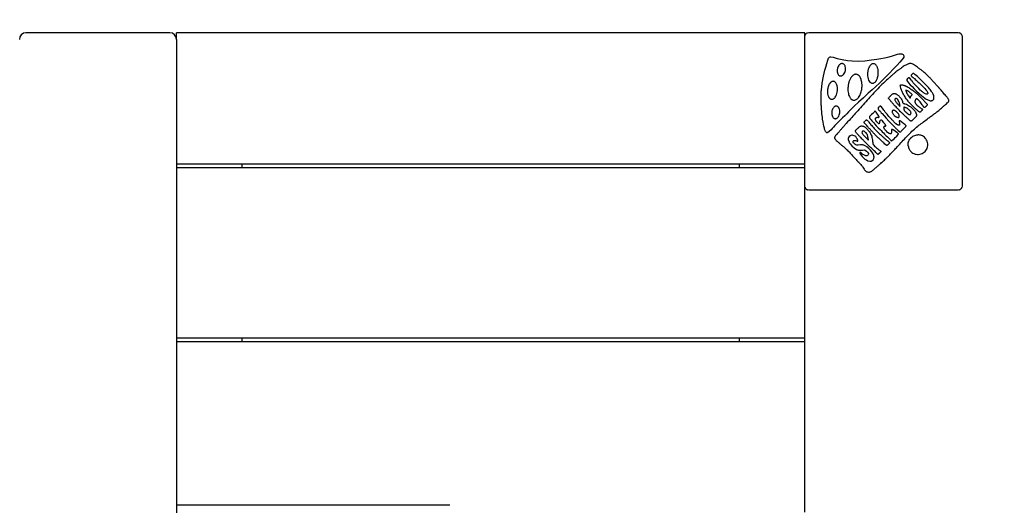
# Model space of a CAD drawing. Units: millimetres. Extents: x 0 to 2970, y 0 to 2100.
# Drawn here: x 753 to 828, y 967 to 1004 of the extents above; entities that cross this region are included whole.
import ezdxf

# ---------------------------------------------------------------- set-up
doc = ezdxf.new("R2010")
doc.units = ezdxf.units.MM
doc.header["$LTSCALE"] = 100
doc.linetypes.add('HIDDEN', pattern=[0.1905, 0.127, -0.0635])
doc.layers.add('SCHWARZ', color=7, linetype='Continuous')
doc.styles.add('SLDTEXTSTYLE3', font='GOTHIC.TTF', dxfattribs={"width": 0.913})
doc.dimstyles.new('SLDDIMSTYLE0', dxfattribs={"dimtxt": 28, "dimasz": 20, "dimexe": 0, "dimexo": 0.0625, "dimgap": 7, "dimtad": 1, "dimdec": 0, "dimrnd": 1e-09, "dimzin": 12, "dimdsep": 46, "dimtxsty": 'SLDTEXTSTYLE3', "dimsah": 1, "dimcen": 0.09, "dimse1": 1, "dimse2": 1, "dimadec": 0, "dimazin": 3, "dimtfac": 1, "dimtdec": 0, "dimtofl": 0, "dimtmove": 0, "dimatfit": 3, "dimfxl": 0, "dimfrac": 2, "dimtolj": 1, "dimtzin": 12, "dimarcsym": 0})

# ---------------------------------------------------------------- blocks, each defined once
blk = doc.blocks.new('_D_2')
at = {"layer": 'SCHWARZ'}
blk.add_line((974.787, 1253.068), (394.787, 1253.068), dxfattribs=at)
for points in [[(394.787, 1253.068), (414.787, 1249.068), (414.787, 1257.068)], [(974.787, 1253.068), (954.787, 1257.068), (954.787, 1249.068)]]:
    blk.add_solid(points, dxfattribs=at)
at = {"layer": 'SCHWARZ', "insert": (647.534, 1288.834), "char_height": 28, "attachment_point": 1, "style": 'SLDTEXTSTYLE3'}
blk.add_mtext('580', dxfattribs=at)
blk = doc.blocks.new('_D_3')
at = {"layer": 'SCHWARZ'}
blk.add_line((824.797, 1205.468), (543.194, 1205.468), dxfattribs=at)
for points in [[(543.194, 1205.468), (563.194, 1201.468), (563.194, 1209.468)], [(824.797, 1205.468), (804.797, 1209.468), (804.797, 1201.468)]]:
    blk.add_solid(points, dxfattribs=at)
at = {"layer": 'SCHWARZ', "insert": (647.534, 1241.234), "char_height": 28, "attachment_point": 1, "style": 'SLDTEXTSTYLE3'}
blk.add_mtext('282', dxfattribs=at)

msp = doc.modelspace()

# ---------------------------------------------------------------- linework, layer by layer
at = {"color": 7, "linetype": 'Continuous', "lineweight": 25}
for p, q in [((764.287, 1003.068), (753.287, 1003.068)), ((764.787, 1002.568), (764.787, 1003.068)), ((812.787, 1003.068), (764.787, 1003.068)), ((764.787, 1002.568), (764.787, 941.444)), ((812.777, 1002.778), (812.794, 1002.879)), ((812.777, 991.358), (812.777, 1002.778)), ((812.787, 1002.836), (812.787, 1003.068)), ((812.976, 1003.061), (813.077, 1003.078)), ((813.077, 1003.078), (824.497, 1003.078)), ((824.497, 1003.078), (824.598, 1003.061)), ((824.779, 1002.879), (824.797, 1002.778)), ((824.797, 1002.778), (824.797, 991.358)), ((820.853, 995.014), (820.842, 995.001)), ((764.787, 993.068), (812.777, 993.068)), ((812.777, 992.768), (764.787, 992.768)), ((769.787, 993.068), (769.787, 992.768)), ((807.787, 992.768), (807.787, 993.068)), ((812.794, 991.258), (812.777, 991.358)), ((812.787, 979.768), (812.787, 991.301)), ((824.797, 991.358), (824.779, 991.258)), ((813.077, 991.058), (812.976, 991.076)), ((824.497, 991.058), (813.077, 991.058)), ((824.598, 991.076), (824.497, 991.058)), ((764.787, 979.768), (812.787, 979.768)), ((812.787, 979.468), (764.787, 979.468)), ((769.787, 979.768), (769.787, 979.468)), ((807.787, 979.468), (807.787, 979.768)), ((812.787, 979.468), (812.787, 979.768)), ((812.787, 966.468), (812.787, 979.468)), ((785.67, 966.984), (764.787, 966.984))]:
    msp.add_line(p, q, dxfattribs=at)
at = {"color": 7, "linetype": 'Continuous', "lineweight": 25, "flags": 128}
for points in [[(814.933, 1001.195), (815.25, 1001.109), (815.637, 1001.021), (816.036, 1000.956), (816.403, 1000.918), (816.878, 1000.902), (817.374, 1000.928), (817.861, 1000.992), (818.272, 1001.06), (818.598, 1001.109), (818.869, 1001.151), (818.991, 1001.175), (819.106, 1001.202), (819.212, 1001.231), (819.31, 1001.262), (819.398, 1001.291), (819.476, 1001.319), (819.699, 1001.396), (819.864, 1001.443), (819.972, 1001.464), (819.997, 1001.467), (820.017, 1001.469), (820.031, 1001.47), (820.182, 1001.459), (820.242, 1001.437), (820.29, 1001.406), (820.324, 1001.366), (820.344, 1001.321), (820.349, 1001.27), (820.345, 1001.243), (820.338, 1001.214), (820.292, 1001.119), (820.196, 1000.993), (820.042, 1000.821), (819.824, 1000.591), (819.535, 1000.286), (819.255, 999.992), (818.999, 999.728), (818.767, 999.498), (818.492, 999.234), (818.21, 998.973), (817.921, 998.711), (817.63, 998.448), (817.25, 998.103), (816.881, 997.762), (816.558, 997.454), (816.252, 997.152), (816.124, 997.025), (815.983, 996.886), (815.828, 996.734), (815.661, 996.569), (815.486, 996.396), (815.31, 996.219), (815.201, 996.107), (815.083, 995.985), (814.973, 995.869), (814.871, 995.762), (814.779, 995.667), (814.642, 995.534), (814.533, 995.456), (814.487, 995.441), (814.466, 995.44), (814.447, 995.444), (814.428, 995.453), (814.41, 995.466), (814.377, 995.507), (814.361, 995.535), (814.345, 995.57), (814.328, 995.611), (814.311, 995.66), (814.294, 995.718), (814.276, 995.783), (814.258, 995.856), (814.239, 995.937), (814.178, 996.251), (814.142, 996.471), (814.124, 996.594), (814.119, 996.624), (814.118, 996.631), (814.118, 996.633), (814.118, 996.633), (814.118, 996.634), (814.118, 996.634), (814.118, 996.634), (814.118, 996.634), (814.118, 996.634), (814.118, 996.634), (814.089, 996.879), (814.068, 997.096), (814.063, 997.163), (814.058, 997.232), (814.053, 997.303), (814.047, 997.378), (814.042, 997.459), (814.041, 997.469), (814.037, 997.538), (814.032, 997.622), (814.027, 997.741), (814.021, 997.926), (814.021, 998.174), (814.023, 998.251), (814.026, 998.332), (814.029, 998.417), (814.034, 998.507), (814.04, 998.601), (814.048, 998.699), (814.108, 999.228), (814.198, 999.746), (814.305, 1000.206), (814.372, 1000.454), (814.45, 1000.726), (814.534, 1000.979), (814.6, 1001.12), (814.635, 1001.169), (814.675, 1001.202), (814.721, 1001.22), (814.777, 1001.223), (814.933, 1001.195)], [(821.32, 998.6), (821.519, 998.423), (821.68, 998.282), (821.812, 998.173), (821.943, 998.071), (822.054, 997.998), (822.25, 997.911), (822.307, 997.892), (822.36, 997.879), (822.409, 997.874), (822.454, 997.878), (822.489, 997.888), (822.532, 997.907), (822.553, 997.918), (822.558, 997.921), (822.559, 997.922), (822.56, 997.922), (822.56, 997.922), (822.56, 997.922), (822.56, 997.922), (822.56, 997.922), (822.56, 997.922), (822.56, 997.922), (822.56, 997.922), (822.56, 997.922), (822.591, 997.947), (822.61, 997.971), (822.628, 998.005), (822.642, 998.06), (822.644, 998.089), (822.644, 998.118), (822.63, 998.243), (822.582, 998.378), (822.557, 998.425), (822.528, 998.477), (822.492, 998.533), (822.448, 998.595), (822.398, 998.661), (822.346, 998.729), (822.296, 998.794), (822.225, 998.882), (822.19, 998.921), (822.148, 998.964), (822.099, 999.013), (822.043, 999.071), (821.98, 999.139), (821.871, 999.25), (821.744, 999.376), (821.572, 999.541), (821.374, 999.722), (821.195, 999.881), (821.154, 999.92), (821.117, 999.948), (821.097, 999.958), (821.074, 999.962), (821.05, 999.961), (821.027, 999.953), (820.997, 999.933), (820.984, 999.921), (820.983, 999.919), (820.982, 999.918), (820.982, 999.918), (820.982, 999.918), (820.982, 999.918), (820.982, 999.918), (820.982, 999.918), (820.946, 999.881), (820.913, 999.843), (820.905, 999.826), (820.901, 999.808), (820.903, 999.79), (820.909, 999.774), (820.919, 999.759), (820.933, 999.745), (820.985, 999.705), (821.047, 999.657), (821.101, 999.613), (821.149, 999.569), (821.209, 999.512), (821.278, 999.449), (821.359, 999.377), (821.443, 999.304), (821.519, 999.236), (821.586, 999.174), (821.651, 999.113), (821.72, 999.047), (821.793, 998.975), (821.948, 998.82), (822.033, 998.723), (822.088, 998.647), (822.143, 998.542), (822.166, 998.458), (822.164, 998.421), (822.158, 998.408), (822.147, 998.397), (822.131, 998.388), (822.111, 998.382), (822.059, 998.385), (821.927, 998.442), (821.863, 998.481), (821.807, 998.518), (821.759, 998.553), (821.712, 998.591), (821.672, 998.626), (821.596, 998.698), (821.478, 998.818), (821.332, 998.972), (821.228, 999.076), (821.142, 999.167), (821.064, 999.255), (820.995, 999.336), (820.938, 999.405), (820.892, 999.464), (820.798, 999.597), (820.769, 999.625), (820.758, 999.632), (820.75, 999.636), (820.747, 999.637), (820.739, 999.639), (820.729, 999.639), (820.714, 999.636), (820.697, 999.627), (820.677, 999.612), (820.634, 999.571), (820.567, 999.491), (820.561, 999.477), (820.56, 999.463), (820.562, 999.449), (820.567, 999.433), (820.61, 999.36), (820.701, 999.253), (820.836, 999.103), (820.97, 998.958), (821.128, 998.791), (821.32, 998.6)], [(818.682, 996.894), (818.682, 996.894), (818.682, 996.894), (818.682, 996.894), (818.682, 996.894), (818.682, 996.894), (818.982, 996.556), (819.208, 996.311), (819.492, 996.018), (819.569, 995.941), (819.613, 995.901), (819.654, 995.856), (819.699, 995.811), (819.742, 995.77), (819.793, 995.724), (819.863, 995.657), (819.919, 995.603), (820, 995.531), (820.018, 995.512), (820.027, 995.507), (820.037, 995.504), (820.075, 995.502), (820.092, 995.505), (820.108, 995.513), (820.138, 995.545), (820.138, 995.545), (820.138, 995.545), (820.138, 995.545), (820.138, 995.545), (820.338, 995.752), (820.39, 995.803), (820.449, 995.856), (820.495, 995.91), (820.507, 995.933), (820.51, 995.944), (820.51, 995.957), (820.502, 995.982), (820.484, 996.008), (820.477, 996.014), (820.476, 996.015), (820.476, 996.015), (820.476, 996.015), (820.476, 996.015), (820.476, 996.015), (820.468, 996.022), (820.418, 996.059), (820.337, 996.124), (820.221, 996.214), (820.154, 996.267), (820.08, 996.327), (820.061, 996.338), (820.059, 996.339), (820.058, 996.339), (820.058, 996.339), (820.034, 996.35), (820.008, 996.358), (820.002, 996.357), (819.996, 996.355), (819.985, 996.347), (819.977, 996.335), (819.975, 996.32), (819.99, 996.267), (820.003, 996.222), (820.014, 996.175), (820.019, 996.134), (820.021, 996.108), (820.014, 996.059), (820.008, 996.034), (820.003, 996.02), (819.999, 996.014), (819.993, 996.009), (819.987, 996.005), (819.98, 996.003), (819.918, 996.01), (819.867, 996.028), (819.739, 996.128), (819.589, 996.271), (819.547, 996.317), (819.504, 996.358), (819.469, 996.394), (819.434, 996.431), (819.396, 996.468), (819.295, 996.582), (819.204, 996.682), (819.126, 996.774), (819.07, 996.843), (818.998, 996.928), (818.926, 997.017), (818.862, 997.106), (818.816, 997.17), (818.768, 997.236), (818.713, 997.319), (818.615, 997.451), (818.59, 997.467), (818.565, 997.476), (818.552, 997.476), (818.539, 997.473), (818.516, 997.456), (818.471, 997.412), (818.415, 997.358), (818.393, 997.327), (818.384, 997.301), (818.38, 997.287), (818.38, 997.273), (818.389, 997.248), (818.404, 997.22), (818.445, 997.168), (818.498, 997.108), (818.549, 997.049), (818.621, 996.964), (818.682, 996.894)], [(818.135, 996.08), (818.239, 995.97), (818.386, 995.818), (818.522, 995.68), (818.605, 995.597), (818.692, 995.509), (818.782, 995.417), (818.878, 995.32), (818.995, 995.211), (819.092, 995.119), (819.194, 995.016), (819.25, 994.96), (819.266, 994.946), (819.27, 994.942), (819.271, 994.941), (819.271, 994.941), (819.271, 994.941), (819.271, 994.941), (819.271, 994.941), (819.271, 994.941), (819.301, 994.909), (819.323, 994.888), (819.358, 994.853), (819.368, 994.841), (819.381, 994.833), (819.401, 994.827), (819.416, 994.826), (819.426, 994.827), (819.426, 994.827), (819.426, 994.827), (819.436, 994.829), (819.445, 994.832), (819.475, 994.861), (819.513, 994.898), (819.594, 994.974), (819.692, 995.076), (819.8, 995.183), (819.911, 995.3), (819.922, 995.319), (819.927, 995.339), (819.924, 995.362), (819.911, 995.387), (819.865, 995.426), (819.815, 995.461), (819.715, 995.528), (819.528, 995.651), (819.5, 995.669), (819.475, 995.684), (819.444, 995.692), (819.428, 995.692), (819.42, 995.689), (819.412, 995.684), (819.405, 995.677), (819.4, 995.669), (819.398, 995.65), (819.401, 995.585), (819.404, 995.508), (819.399, 995.45), (819.385, 995.393), (819.369, 995.373), (819.349, 995.358), (819.336, 995.355), (819.291, 995.357), (819.225, 995.378), (819.106, 995.457), (819.006, 995.546), (818.945, 995.613), (818.905, 995.663), (818.865, 995.714), (818.83, 995.796), (818.819, 995.87), (818.819, 995.881), (818.822, 995.892), (818.828, 995.902), (818.846, 995.92), (818.865, 995.927), (818.911, 995.931), (818.931, 995.932), (818.939, 995.935), (818.948, 995.94), (818.963, 995.955), (818.967, 995.964), (818.968, 995.974), (818.966, 995.984), (818.919, 996.056), (818.883, 996.109), (818.82, 996.195), (818.759, 996.277), (818.707, 996.347), (818.685, 996.38), (818.672, 996.393), (818.667, 996.397), (818.66, 996.401), (818.649, 996.405), (818.617, 996.411), (818.599, 996.409), (818.579, 996.403), (818.531, 996.367), (818.514, 996.345), (818.489, 996.274), (818.472, 996.189), (818.465, 996.147), (818.466, 996.13), (818.466, 996.119), (818.464, 996.116), (818.463, 996.114), (818.462, 996.113), (818.46, 996.112), (818.458, 996.112), (818.452, 996.112), (818.445, 996.114), (818.437, 996.118), (818.416, 996.132), (818.331, 996.209), (818.31, 996.233), (818.304, 996.239), (818.301, 996.242), (818.301, 996.243), (818.301, 996.243), (818.301, 996.243), (818.301, 996.243), (818.301, 996.243), (818.285, 996.26), (818.207, 996.377), (818.186, 996.432), (818.183, 996.445), (818.182, 996.451), (818.182, 996.455), (818.182, 996.455), (818.182, 996.456), (818.182, 996.456), (818.182, 996.456), (818.182, 996.456), (818.182, 996.456), (818.182, 996.456), (818.182, 996.456), (818.182, 996.522), (818.189, 996.549), (818.202, 996.57), (818.218, 996.585), (818.231, 996.593), (818.247, 996.601), (818.271, 996.609), (818.318, 996.616), (818.351, 996.616), (818.4, 996.612), (818.415, 996.609), (818.421, 996.609), (818.426, 996.61), (818.426, 996.61), (818.435, 996.615), (818.443, 996.622), (818.455, 996.636), (818.457, 996.644), (818.456, 996.653), (818.424, 996.714), (818.407, 996.742), (818.399, 996.756), (818.397, 996.758), (818.397, 996.758), (818.397, 996.758), (818.397, 996.758), (818.397, 996.758), (818.397, 996.758), (818.397, 996.758), (818.397, 996.758), (818.332, 996.858), (818.279, 996.937), (818.225, 997.004), (818.179, 997.057), (818.164, 997.069), (818.151, 997.074), (818.142, 997.075), (818.136, 997.074), (818.125, 997.069), (818.1, 997.05), (818.07, 997.019), (818.042, 996.989), (818.014, 996.963), (817.965, 996.914), (817.879, 996.827), (817.774, 996.724), (817.744, 996.694), (817.721, 996.666), (817.717, 996.654), (817.714, 996.637), (817.714, 996.615), (817.719, 996.589), (817.75, 996.531), (817.798, 996.474), (817.842, 996.419), (817.903, 996.343), (817.975, 996.258), (818.041, 996.182), (818.135, 996.08)], [(816.791, 994.947), (816.756, 995.007), (816.738, 995.036), (816.735, 995.039), (816.734, 995.041), (816.734, 995.041), (816.734, 995.041), (816.734, 995.041), (816.734, 995.041), (816.734, 995.041), (816.67, 995.136), (816.63, 995.175), (816.552, 995.21), (816.475, 995.234), (816.426, 995.242), (816.369, 995.238), (816.297, 995.218), (816.278, 995.211), (816.26, 995.203), (816.242, 995.195), (816.164, 995.139), (816.114, 995.072), (816.089, 994.996), (816.091, 994.911), (816.156, 994.736), (816.178, 994.696), (816.201, 994.658), (816.224, 994.624), (816.247, 994.592), (816.381, 994.439), (816.555, 994.285), (816.728, 994.163), (816.781, 994.138), (816.831, 994.121), (816.878, 994.11), (816.985, 994.099), (817.041, 994.1), (817.107, 994.104), (817.181, 994.112), (817.303, 994.121), (817.352, 994.114), (817.394, 994.1), (817.494, 994.034), (817.573, 993.946), (817.631, 993.84), (817.637, 993.813), (817.637, 993.787), (817.63, 993.761), (817.617, 993.737), (817.596, 993.714), (817.569, 993.696), (817.505, 993.675), (817.447, 993.676), (817.396, 993.69), (817.339, 993.716), (817.281, 993.747), (817.213, 993.785), (817.129, 993.851), (817.052, 993.914), (817.024, 993.929), (817.009, 993.933), (816.995, 993.933), (816.988, 993.93), (816.982, 993.927), (816.977, 993.921), (816.974, 993.915), (816.972, 993.907), (816.972, 993.897), (816.981, 993.873), (817.021, 993.807), (817.075, 993.723), (817.153, 993.632), (817.264, 993.507), (817.37, 993.426), (817.425, 993.39), (817.48, 993.355), (817.604, 993.293), (817.737, 993.26), (817.771, 993.256), (817.819, 993.256), (817.867, 993.265), (817.91, 993.286), (817.994, 993.357), (818.032, 993.405), (818.056, 993.463), (818.066, 993.59), (818.062, 993.631), (818.056, 993.67), (818.047, 993.705), (817.962, 993.882), (817.895, 993.985), (817.799, 994.099), (817.673, 994.227), (817.639, 994.26), (817.63, 994.269), (817.628, 994.271), (817.627, 994.271), (817.627, 994.271), (817.627, 994.271), (817.627, 994.271), (817.627, 994.271), (817.627, 994.271), (817.508, 994.37), (817.347, 994.459), (817.298, 994.478), (817.248, 994.493), (817.196, 994.504), (817.031, 994.507), (816.854, 994.489), (816.761, 994.492), (816.675, 994.517), (816.655, 994.528), (816.642, 994.537), (816.609, 994.564), (816.561, 994.602), (816.526, 994.631), (816.508, 994.651), (816.479, 994.7), (816.467, 994.758), (816.471, 994.788), (816.478, 994.804), (816.488, 994.819), (816.516, 994.84), (816.552, 994.852), (816.592, 994.855), (816.609, 994.854), (816.665, 994.843), (816.733, 994.818), (816.755, 994.805), (816.765, 994.799), (816.766, 994.798), (816.767, 994.798), (816.767, 994.797), (816.767, 994.797), (816.767, 994.797), (816.767, 994.797), (816.767, 994.797), (816.784, 994.791), (816.798, 994.79), (816.807, 994.792), (816.815, 994.797), (816.823, 994.804), (816.83, 994.814), (816.832, 994.817), (816.832, 994.819), (816.832, 994.819), (816.832, 994.819), (816.832, 994.819), (816.832, 994.819), (816.832, 994.819), (816.834, 994.826), (816.835, 994.834), (816.834, 994.844), (816.826, 994.869), (816.812, 994.902), (816.791, 994.947)]]:
    msp.add_lwpolyline(points, dxfattribs=at)
at = {"color": 7, "linetype": 'HIDDEN', "lineweight": 25}
msp.add_arc((824.787, 1003.068), 150, 0, 90, dxfattribs=at)
at = {"color": 7, "linetype": 'Continuous', "lineweight": 25}
for centre, start, end in [((753.287, 1002.568), 90, 180), ((764.287, 1002.568), 0, 90)]:
    msp.add_arc(centre, 0.5, start, end, dxfattribs=at)
for points, knots in [([(812.976, 1003.061), (812.958, 1003.053), (812.921, 1003.038), (812.863, 1002.993), (812.818, 1002.936), (812.802, 1002.898), (812.794, 1002.879)], [0, 0, 0, 0, 0.238011, 0.494559, 0.756836, 1, 1, 1, 1]), ([(824.779, 1002.879), (824.772, 1002.898), (824.756, 1002.935), (824.712, 1002.992), (824.665, 1003.029), (824.625, 1003.05), (824.607, 1003.057), (824.598, 1003.061)], [0, 0, 0, 0, 0.2416634, 0.4942285, 0.7467698, 0.8769424, 1, 1, 1, 1]), ([(817.543, 997.924), (817.674, 998.07), (817.939, 998.367), (818.348, 998.8), (818.741, 999.186), (819.049, 999.471), (819.264, 999.666), (819.419, 999.805), (819.577, 999.942), (819.73, 1000.07), (819.857, 1000.171), (819.955, 1000.246), (820.028, 1000.301), (820.165, 1000.4), (820.353, 1000.526), (820.556, 1000.638), (820.692, 1000.691), (820.79, 1000.718), (820.904, 1000.726), (821.035, 1000.683), (821.168, 1000.597), (821.307, 1000.492), (821.448, 1000.387), (821.59, 1000.283), (821.76, 1000.155), (821.967, 999.987), (822.139, 999.825), (822.264, 999.699), (822.342, 999.617), (822.46, 999.49), (822.611, 999.324), (822.783, 999.137), (822.919, 998.989), (822.998, 998.901), (823.037, 998.857), (823.05, 998.843), (823.06, 998.831), (823.15, 998.728), (823.311, 998.536), (823.501, 998.309), (823.638, 998.152), (823.712, 998.06), (823.758, 997.986), (823.777, 997.925), (823.775, 997.875), (823.758, 997.826), (823.72, 997.77), (823.64, 997.686), (823.512, 997.571), (823.362, 997.44), (823.215, 997.312), (823.078, 997.195), (822.943, 997.087), (822.811, 996.986), (822.688, 996.894), (822.564, 996.802), (822.442, 996.712), (822.323, 996.624), (822.124, 996.477), (821.847, 996.272), (821.49, 996.006), (821.128, 995.708), (820.759, 995.355), (820.39, 994.966), (820.065, 994.602), (819.781, 994.295), (819.524, 994.027), (819.287, 993.783), (819.084, 993.573), (818.929, 993.418), (818.806, 993.301), (818.693, 993.197), (818.566, 993.085), (818.408, 992.947), (818.254, 992.814), (818.12, 992.698), (818.02, 992.612), (817.935, 992.541), (817.858, 992.486), (817.761, 992.44), (817.646, 992.426), (817.524, 992.447), (817.423, 992.504), (817.336, 992.604), (817.261, 992.73), (817.168, 992.876), (817.045, 993.025), (816.854, 993.22), (816.621, 993.461), (816.41, 993.7), (816.247, 993.881), (816.133, 994.004), (816.041, 994.098), (815.951, 994.186), (815.843, 994.285), (815.679, 994.424), (815.49, 994.574), (815.32, 994.722), (815.195, 994.838), (815.11, 994.922), (815.062, 994.987), (815.048, 995.037), (815.05, 995.074), (815.06, 995.108), (815.082, 995.148), (815.115, 995.195), (815.156, 995.242), (815.198, 995.289), (815.239, 995.334), (815.277, 995.376), (815.313, 995.416), (815.353, 995.462), (815.4, 995.517), (815.455, 995.583), (815.515, 995.654), (815.573, 995.722), (815.634, 995.794), (815.691, 995.859), (815.75, 995.927), (815.807, 995.991), (815.873, 996.066), (816.06, 996.274), (816.345, 996.588), (816.741, 997.024), (817.134, 997.462), (817.406, 997.769), (817.543, 997.924)], [0, 0, 0, 0, 0.024163, 0.049005, 0.073424, 0.092122, 0.100684, 0.10925, 0.117835, 0.126398, 0.133954, 0.137822, 0.141613, 0.145309, 0.158671, 0.169523, 0.173811, 0.176683, 0.182072, 0.187665, 0.193306, 0.201528, 0.20912, 0.215025, 0.223264, 0.235311, 0.247769, 0.252451, 0.257106, 0.261717, 0.27383, 0.284861, 0.293017, 0.298508, 0.299471, 0.30027, 0.300906, 0.301377, 0.317126, 0.331734, 0.337957, 0.342788, 0.346212, 0.348647, 0.350532, 0.352334, 0.354999, 0.358875, 0.366583, 0.376267, 0.383535, 0.390575, 0.398511, 0.404834, 0.411131, 0.417483, 0.423805, 0.429931, 0.435695, 0.454313, 0.472385, 0.490685, 0.511999, 0.535194, 0.556869, 0.57209, 0.58679, 0.602649, 0.613996, 0.622822, 0.629735, 0.634858, 0.6418, 0.650628, 0.660735, 0.666973, 0.672458, 0.677003, 0.680745, 0.68412, 0.690124, 0.694731, 0.699142, 0.7041, 0.710884, 0.71723, 0.725353, 0.734718, 0.750783, 0.766749, 0.773991, 0.780858, 0.787311, 0.790266, 0.796376, 0.805339, 0.816819, 0.826071, 0.833073, 0.837854, 0.840845, 0.842947, 0.844074, 0.845331, 0.847301, 0.849665, 0.852411, 0.855013, 0.857496, 0.85984, 0.862051, 0.864136, 0.867427, 0.870962, 0.874784, 0.878898, 0.881891, 0.886489, 0.889496, 0.893031, 0.897133, 0.901827, 0.927459, 0.949446, 0.974483, 1, 1, 1, 1]), ([(815.66, 1000.719), (815.641, 1000.721), (815.599, 1000.725), (815.535, 1000.708), (815.47, 1000.672), (815.396, 1000.606), (815.327, 1000.505), (815.277, 1000.381), (815.248, 1000.241), (815.246, 1000.091), (815.28, 999.941), (815.338, 999.867), (815.361, 999.836)], [0, 0, 0, 0, 0.052026, 0.109835, 0.175124, 0.248223, 0.373419, 0.497434, 0.603558, 0.750328, 0.897579, 1, 1, 1, 1]), ([(815.361, 999.836), (815.381, 999.82), (815.42, 999.786), (815.487, 999.768), (815.546, 999.769), (815.611, 999.786), (815.705, 999.843), (815.797, 999.96), (815.863, 1000.114), (815.895, 1000.291), (815.883, 1000.453), (815.835, 1000.579), (815.784, 1000.651), (815.725, 1000.7), (815.681, 1000.713), (815.66, 1000.719)], [0, 0, 0, 0, 0.053958, 0.110821, 0.14388, 0.18252, 0.25352, 0.377537, 0.495978, 0.612192, 0.764674, 0.838395, 0.901477, 0.954527, 1, 1, 1, 1]), ([(817.928, 999.212), (817.958, 999.213), (818.022, 999.216), (818.115, 999.27), (818.183, 999.338), (818.229, 999.401), (818.286, 999.496), (818.338, 999.626), (818.376, 999.792), (818.397, 999.969), (818.392, 1000.158), (818.362, 1000.312), (818.33, 1000.409), (818.303, 1000.475), (818.256, 1000.559), (818.19, 1000.638), (818.101, 1000.694), (818.02, 1000.708), (817.962, 1000.699), (817.904, 1000.681), (817.828, 1000.634), (817.746, 1000.544), (817.683, 1000.438), (817.64, 1000.336), (817.608, 1000.237), (817.577, 1000.095), (817.559, 999.903), (817.578, 999.676), (817.632, 999.461), (817.717, 999.348), (817.756, 999.297)], [0, 0, 0, 0, 0.025314, 0.05433, 0.088306, 0.107128, 0.1208, 0.182442, 0.225547, 0.265883, 0.334613, 0.385975, 0.398618, 0.421934, 0.44681, 0.480227, 0.508968, 0.534719, 0.548308, 0.559371, 0.585816, 0.623652, 0.662125, 0.690575, 0.718092, 0.750905, 0.814619, 0.881139, 0.945602, 1, 1, 1, 1]), ([(816.711, 999.898), (816.69, 999.899), (816.649, 999.901), (816.585, 999.886), (816.519, 999.857), (816.456, 999.815), (816.395, 999.76), (816.335, 999.69), (816.28, 999.61), (816.231, 999.52), (816.189, 999.424), (816.151, 999.319), (816.119, 999.206), (816.094, 999.083), (816.075, 998.936), (816.066, 998.748), (816.081, 998.547), (816.121, 998.361), (816.174, 998.218), (816.234, 998.107), (816.283, 998.051), (816.305, 998.026)], [0, 0, 0, 0, 0.0270681, 0.0561134, 0.0879301, 0.1231697, 0.1587418, 0.1997094, 0.2463385, 0.2902014, 0.3377861, 0.3885, 0.4415197, 0.4958505, 0.5582773, 0.6422349, 0.7499272, 0.8304725, 0.899035, 0.9551453, 1, 1, 1, 1]), ([(816.305, 998.026), (816.342, 997.995), (816.398, 997.948), (816.492, 997.921), (816.57, 997.918), (816.658, 997.939), (816.744, 997.988), (816.819, 998.053), (816.898, 998.145), (816.974, 998.265), (817.063, 998.466), (817.119, 998.677), (817.146, 998.891), (817.152, 999.039), (817.146, 999.177), (817.13, 999.314), (817.101, 999.447), (817.063, 999.557), (817.023, 999.646), (816.963, 999.745), (816.883, 999.831), (816.786, 999.884), (816.735, 999.894), (816.711, 999.898)], [0, 0, 0, 0, 0.0534387, 0.0799523, 0.107665, 0.1400849, 0.1795885, 0.2173181, 0.2502325, 0.3154203, 0.3750958, 0.4956351, 0.5582163, 0.6159784, 0.6609489, 0.7132427, 0.7701918, 0.8129527, 0.8427472, 0.8787002, 0.9424397, 0.9718079, 1, 1, 1, 1]), ([(814.962, 999.362), (814.936, 999.362), (814.882, 999.361), (814.8, 999.322), (814.743, 999.272), (814.704, 999.228), (814.68, 999.196), (814.663, 999.171), (814.65, 999.151), (814.633, 999.12), (814.607, 999.07), (814.577, 998.996), (814.549, 998.907), (814.526, 998.803), (814.512, 998.695), (814.508, 998.592), (814.511, 998.499), (814.527, 998.37), (814.563, 998.215), (814.641, 998.112), (814.674, 998.068)], [0, 0, 0, 0, 0.04913, 0.105381, 0.1715, 0.195892, 0.221359, 0.247804, 0.254885, 0.268439, 0.316099, 0.364021, 0.424952, 0.497533, 0.571091, 0.637951, 0.698449, 0.750876, 0.893535, 1, 1, 1, 1]), ([(814.674, 998.068), (814.689, 998.055), (814.717, 998.029), (814.767, 998.004), (814.819, 997.991), (814.873, 997.991), (814.931, 998.006), (814.983, 998.035), (815.026, 998.069), (815.084, 998.126), (815.143, 998.213), (815.212, 998.36), (815.263, 998.547), (815.283, 998.784), (815.256, 999.023), (815.181, 999.213), (815.087, 999.313), (815.019, 999.351), (814.98, 999.358), (814.962, 999.362)], [0, 0, 0, 0, 0.031729, 0.060926, 0.088319, 0.116095, 0.147117, 0.182766, 0.209741, 0.235282, 0.312318, 0.376725, 0.494686, 0.619343, 0.754542, 0.876373, 0.937964, 0.969787, 1, 1, 1, 1]), ([(817.756, 999.297), (817.782, 999.274), (817.832, 999.23), (817.897, 999.217), (817.928, 999.212)], [0, 0, 0, 0, 0.526254, 1, 1, 1, 1]), ([(820.754, 997.754), (820.822, 997.68), (820.954, 997.537), (821.151, 997.345), (821.321, 997.192), (821.433, 997.09), (821.495, 997.034), (821.529, 997.016), (821.558, 997.01), (821.582, 997.009), (821.598, 997.015), (821.609, 997.022), (821.63, 997.04), (821.662, 997.076), (821.708, 997.122), (821.747, 997.155), (821.765, 997.181), (821.767, 997.196), (821.766, 997.206), (821.761, 997.217), (821.749, 997.232), (821.703, 997.275), (821.623, 997.331), (821.516, 997.397), (821.44, 997.457), (821.383, 997.501), (821.342, 997.536), (821.307, 997.578), (821.27, 997.624), (821.225, 997.675), (821.196, 997.738), (821.185, 997.806), (821.199, 997.871), (821.221, 997.936), (821.254, 997.984), (821.287, 998.013), (821.31, 998.024), (821.328, 998.025), (821.347, 998.02), (821.37, 998.006), (821.396, 997.983), (821.425, 997.955), (821.464, 997.917), (821.525, 997.866), (821.6, 997.771), (821.69, 997.648), (821.771, 997.524), (821.832, 997.434), (821.875, 997.387), (821.905, 997.37), (821.926, 997.366), (821.944, 997.369), (821.972, 997.382), (822.002, 997.412), (822.04, 997.451), (822.078, 997.486), (822.104, 997.52), (822.114, 997.545), (822.119, 997.563), (822.12, 997.577), (822.118, 997.592), (822.104, 997.633), (822.052, 997.689), (821.987, 997.754), (821.923, 997.825), (821.857, 997.897), (821.784, 997.977), (821.711, 998.057), (821.634, 998.14), (821.553, 998.221), (821.467, 998.303), (821.379, 998.381), (821.282, 998.464), (821.175, 998.555), (821.053, 998.654), (820.916, 998.749), (820.781, 998.836), (820.678, 998.903), (820.6, 998.946), (820.544, 998.973), (820.49, 998.998), (820.438, 999.022), (820.388, 999.043), (820.338, 999.061), (820.268, 999.08), (820.198, 999.096), (820.139, 999.104), (820.112, 999.102), (820.096, 999.096), (820.085, 999.084), (820.075, 999.063), (820.072, 999.018), (820.087, 998.91), (820.138, 998.736), (820.237, 998.5), (820.393, 998.242), (820.553, 997.977), (820.691, 997.823), (820.754, 997.754)], [0, 0, 0, 0, 0.038465, 0.074176, 0.104669, 0.125704, 0.131839, 0.13647, 0.140229, 0.14308, 0.145408, 0.146598, 0.147865, 0.156004, 0.165025, 0.172603, 0.175446, 0.177102, 0.178048, 0.179132, 0.181845, 0.185283, 0.202948, 0.218909, 0.233148, 0.239779, 0.246666, 0.253349, 0.260517, 0.269329, 0.279028, 0.286796, 0.294788, 0.304097, 0.312794, 0.316882, 0.320501, 0.322182, 0.323892, 0.327738, 0.332287, 0.337256, 0.343076, 0.3531, 0.367544, 0.389121, 0.41083, 0.424061, 0.430789, 0.434816, 0.436826, 0.439059, 0.441626, 0.448374, 0.455247, 0.462533, 0.467791, 0.471323, 0.472983, 0.474688, 0.476499, 0.478938, 0.491074, 0.504931, 0.514051, 0.527451, 0.542214, 0.555342, 0.568678, 0.585423, 0.598961, 0.614001, 0.630101, 0.647705, 0.667716, 0.689913, 0.711012, 0.728914, 0.736977, 0.744882, 0.752508, 0.759736, 0.766624, 0.773303, 0.779801, 0.794489, 0.800391, 0.802739, 0.80475, 0.80664, 0.808669, 0.81346, 0.823755, 0.850016, 0.882281, 0.921265, 0.964502, 1, 1, 1, 1]), ([(820.07, 997.07), (820.122, 997.016), (820.217, 996.919), (820.362, 996.783), (820.478, 996.671), (820.572, 996.582), (820.65, 996.522), (820.721, 996.451), (820.776, 996.387), (820.822, 996.348), (820.846, 996.333), (820.868, 996.327), (820.894, 996.326), (820.917, 996.329), (820.937, 996.336), (820.949, 996.342), (820.994, 996.372), (821.059, 996.446), (821.16, 996.542), (821.251, 996.62), (821.289, 996.702), (821.308, 996.757), (821.312, 996.816), (821.288, 996.909), (821.237, 997.007), (821.168, 997.11), (821.102, 997.192), (821.028, 997.273), (820.922, 997.367), (820.79, 997.471), (820.622, 997.567), (820.479, 997.637), (820.378, 997.66), (820.324, 997.674), (820.288, 997.704), (820.25, 997.737), (820.248, 997.788), (820.23, 997.859), (820.181, 997.955), (820.111, 998.074), (820.024, 998.184), (819.937, 998.276), (819.851, 998.338), (819.792, 998.385), (819.738, 998.408), (819.691, 998.424), (819.634, 998.436), (819.576, 998.432), (819.519, 998.419), (819.471, 998.401), (819.428, 998.349), (819.38, 998.304), (819.333, 998.258), (819.296, 998.219), (819.244, 998.173), (819.205, 998.132), (819.183, 998.099), (819.179, 998.088), (819.179, 998.074), (819.184, 998.055), (819.198, 998.019), (819.248, 997.97), (819.334, 997.865), (819.465, 997.712), (819.647, 997.508), (819.851, 997.292), (819.998, 997.143), (820.07, 997.07)], [0, 0, 0, 0, 0.0361436, 0.0658837, 0.0964767, 0.114686, 0.1284991, 0.1442603, 0.1633005, 0.1690808, 0.1735574, 0.1770616, 0.1801191, 0.1860746, 0.1881685, 0.1903871, 0.192781, 0.214359, 0.2375971, 0.2608548, 0.2712021, 0.281111, 0.2889527, 0.2996214, 0.3271504, 0.3421971, 0.3597531, 0.378278, 0.3952457, 0.4282562, 0.4597141, 0.4893794, 0.5045167, 0.5103986, 0.5158799, 0.527021, 0.5326558, 0.5399508, 0.5626694, 0.5842547, 0.6072213, 0.6303485, 0.6456703, 0.6585013, 0.6664865, 0.6743285, 0.6824267, 0.694582, 0.7023789, 0.7105625, 0.719068, 0.7344049, 0.7427506, 0.7508952, 0.7606557, 0.7762555, 0.7780846, 0.7800154, 0.7821343, 0.7844074, 0.7896598, 0.8005408, 0.8177093, 0.8558303, 0.898465, 0.9501958, 1, 1, 1, 1]), ([(819.807, 997.7), (819.758, 997.76), (819.699, 997.832), (819.657, 997.928), (819.653, 997.965), (819.658, 997.995), (819.67, 998.017), (819.685, 998.031), (819.705, 998.043), (819.734, 998.05), (819.77, 998.049), (819.809, 998.037), (819.843, 998.008), (819.899, 997.94), (819.981, 997.811), (820.027, 997.646), (820.054, 997.528), (820.052, 997.483), (820.048, 997.473), (820.044, 997.469), (820.04, 997.467), (820.036, 997.467), (820.03, 997.469), (820.017, 997.476), (819.939, 997.552), (819.869, 997.63), (819.807, 997.7)], [0, 0, 0, 0, 0.156146, 0.18688, 0.209524, 0.229223, 0.248288, 0.258815, 0.270126, 0.294807, 0.319453, 0.341097, 0.376588, 0.407051, 0.520694, 0.682055, 0.750027, 0.76511, 0.770836, 0.773291, 0.775661, 0.778186, 0.78109, 0.788478, 0.808989, 1, 1, 1, 1]), ([(820.698, 998.245), (820.644, 998.333), (820.56, 998.465), (820.504, 998.616), (820.489, 998.673), (820.489, 998.679), (820.49, 998.682), (820.492, 998.684), (820.494, 998.685), (820.498, 998.686), (820.547, 998.679), (820.671, 998.597), (820.815, 998.506), (820.928, 998.415), (820.968, 998.382), (820.977, 998.364), (820.979, 998.361), (820.981, 998.355), (820.982, 998.347), (820.98, 998.339), (820.969, 998.316), (820.93, 998.29), (820.883, 998.241), (820.863, 998.181), (820.847, 998.136), (820.844, 998.109), (820.836, 998.099), (820.831, 998.097), (820.828, 998.096), (820.824, 998.097), (820.817, 998.101), (820.773, 998.149), (820.734, 998.199), (820.698, 998.245)], [0, 0, 0, 0, 0.192726, 0.293756, 0.300616, 0.303803, 0.305237, 0.306646, 0.308188, 0.310025, 0.314886, 0.400102, 0.579588, 0.638971, 0.674374, 0.674597, 0.67616, 0.680232, 0.68656, 0.690842, 0.696251, 0.733586, 0.775352, 0.822933, 0.850044, 0.866773, 0.871172, 0.873344, 0.875564, 0.878031, 0.881015, 0.889172, 1, 1, 1, 1]), ([(815.19, 997.47), (815.172, 997.47), (815.133, 997.471), (815.073, 997.45), (815.012, 997.41), (814.944, 997.338), (814.885, 997.233), (814.831, 997.058), (814.826, 996.865), (814.875, 996.684), (814.932, 996.611), (814.957, 996.578)], [0, 0, 0, 0, 0.04947, 0.105912, 0.171641, 0.247849, 0.372086, 0.497457, 0.749028, 0.888241, 1, 1, 1, 1]), ([(814.957, 996.578), (814.981, 996.559), (815.015, 996.53), (815.07, 996.512), (815.111, 996.508), (815.154, 996.512), (815.208, 996.529), (815.271, 996.569), (815.331, 996.634), (815.393, 996.736), (815.44, 996.875), (815.458, 997.054), (815.436, 997.206), (815.39, 997.317), (815.342, 997.39), (815.287, 997.437), (815.234, 997.463), (815.205, 997.468), (815.19, 997.47)], [0, 0, 0, 0, 0.0644144, 0.0937874, 0.1221264, 0.1522557, 0.1853836, 0.2413922, 0.3100847, 0.3720455, 0.4949065, 0.6183876, 0.7537613, 0.8167429, 0.8753658, 0.9373068, 0.9688301, 1, 1, 1, 1]), ([(820.575, 996.944), (820.559, 996.958), (820.528, 996.983), (820.489, 997.022), (820.451, 997.065), (820.408, 997.095), (820.376, 997.138), (820.354, 997.182), (820.354, 997.238), (820.35, 997.286), (820.353, 997.329), (820.35, 997.359), (820.344, 997.38), (820.344, 997.392), (820.346, 997.395), (820.347, 997.397), (820.349, 997.399), (820.353, 997.4), (820.363, 997.401), (820.381, 997.396), (820.428, 997.38), (820.492, 997.354), (820.556, 997.319), (820.597, 997.294), (820.63, 997.273), (820.679, 997.238), (820.743, 997.177), (820.818, 997.109), (820.866, 997.025), (820.893, 996.958), (820.891, 996.908), (820.88, 996.881), (820.864, 996.858), (820.843, 996.839), (820.818, 996.827), (820.784, 996.818), (820.744, 996.826), (820.696, 996.842), (820.642, 996.889), (820.601, 996.923), (820.575, 996.944)], [0, 0, 0, 0, 0.035883, 0.070142, 0.095955, 0.136736, 0.159431, 0.189899, 0.220209, 0.256734, 0.274821, 0.294825, 0.309697, 0.31315, 0.314631, 0.316038, 0.317492, 0.319119, 0.323221, 0.335402, 0.351443, 0.408946, 0.456935, 0.479274, 0.491795, 0.525716, 0.584049, 0.646886, 0.701699, 0.751873, 0.770699, 0.78716, 0.802629, 0.818589, 0.83577, 0.851992, 0.87795, 0.90622, 0.940062, 1, 1, 1, 1]), ([(819.472, 997.127), (819.468, 997.122), (819.461, 997.113), (819.45, 997.09), (819.445, 997.052), (819.453, 997.003), (819.492, 996.897), (819.556, 996.823), (819.607, 996.764)], [0, 0, 0, 0, 0.041708, 0.085909, 0.186361, 0.30674, 0.443937, 1, 1, 1, 1]), ([(819.607, 996.764), (819.65, 996.726), (819.712, 996.671), (819.806, 996.623), (819.866, 996.605), (819.912, 996.603), (819.946, 996.611), (819.971, 996.628), (819.988, 996.653), (819.996, 996.686), (819.993, 996.745), (819.959, 996.836), (819.885, 996.944), (819.779, 997.049), (819.666, 997.124), (819.567, 997.155), (819.512, 997.15), (819.487, 997.139), (819.477, 997.131), (819.472, 997.127)], [0, 0, 0, 0, 0.136387, 0.199506, 0.252403, 0.284487, 0.310875, 0.33345, 0.356013, 0.382378, 0.414433, 0.496791, 0.611366, 0.725568, 0.854915, 0.93442, 0.96913, 0.98489, 1, 1, 1, 1]), ([(817.242, 995.934), (817.205, 995.943), (817.15, 995.956), (817.079, 995.956), (817.015, 995.943), (816.948, 995.888), (816.873, 995.827), (816.807, 995.754), (816.751, 995.706), (816.702, 995.663), (816.666, 995.628), (816.642, 995.593), (816.636, 995.566), (816.636, 995.541), (816.651, 995.499), (816.693, 995.442), (816.782, 995.34), (816.914, 995.207), (817.065, 995.057), (817.181, 994.936), (817.274, 994.834), (817.374, 994.728), (817.502, 994.597), (817.647, 994.456), (817.797, 994.321), (817.94, 994.192), (818.076, 994.058), (818.2, 993.932), (818.287, 993.842), (818.339, 993.799), (818.357, 993.789), (818.369, 993.785), (818.376, 993.785), (818.386, 993.788), (818.399, 993.801), (818.413, 993.816), (818.428, 993.83), (818.441, 993.843), (818.468, 993.869), (818.498, 993.903), (818.528, 993.936), (818.554, 993.956), (818.575, 993.966), (818.583, 993.984), (818.585, 993.995), (818.584, 994.007), (818.58, 994.019), (818.57, 994.031), (818.54, 994.061), (818.478, 994.108), (818.377, 994.187), (818.251, 994.291), (818.113, 994.401), (817.999, 994.532), (817.956, 994.692), (817.942, 994.873), (817.922, 995.067), (817.861, 995.237), (817.799, 995.376), (817.724, 995.498), (817.632, 995.607), (817.536, 995.714), (817.446, 995.822), (817.353, 995.885), (817.284, 995.917), (817.255, 995.929), (817.242, 995.934)], [0, 0, 0, 0, 0.0185697, 0.0279977, 0.0352152, 0.0506411, 0.0695876, 0.0838929, 0.0990474, 0.1063185, 0.1163482, 0.1239843, 0.1270177, 0.1298231, 0.1361138, 0.1490845, 0.164461, 0.2035075, 0.2419496, 0.270165, 0.2868199, 0.3104404, 0.342478, 0.3779453, 0.4107538, 0.4427284, 0.4734075, 0.505794, 0.5304139, 0.5355724, 0.5391803, 0.5405086, 0.5416451, 0.5427251, 0.5458857, 0.5501994, 0.5529639, 0.5560799, 0.5595281, 0.5713988, 0.5787462, 0.581571, 0.5877114, 0.5894389, 0.5912823, 0.5932121, 0.5952401, 0.5976508, 0.600841, 0.6160214, 0.6364827, 0.6645465, 0.6972095, 0.7245571, 0.7486171, 0.7777854, 0.8150196, 0.8447455, 0.8671128, 0.8905106, 0.9153239, 0.9379827, 0.9620924, 0.9843385, 0.9931444, 1, 1, 1, 1]), ([(817.673, 996.247), (817.648, 996.278), (817.603, 996.332), (817.548, 996.387), (817.513, 996.408), (817.5, 996.413), (817.487, 996.414), (817.473, 996.412), (817.46, 996.403), (817.449, 996.393), (817.416, 996.361), (817.379, 996.322), (817.336, 996.284), (817.321, 996.263), (817.313, 996.244), (817.312, 996.226), (817.315, 996.214), (817.319, 996.207), (817.321, 996.203), (817.321, 996.202), (817.322, 996.201), (817.322, 996.201), (817.322, 996.201), (817.322, 996.201), (817.322, 996.201), (817.322, 996.201), (817.322, 996.201), (817.332, 996.183), (817.367, 996.145), (817.433, 996.072), (817.516, 995.975), (817.635, 995.837), (817.789, 995.671), (817.962, 995.481), (818.131, 995.304), (818.304, 995.136), (818.485, 994.962), (818.664, 994.791), (818.832, 994.645), (818.938, 994.536), (819.011, 994.481), (819.042, 994.471), (819.059, 994.471), (819.078, 994.479), (819.097, 994.497), (819.131, 994.528), (819.173, 994.571), (819.211, 994.611), (819.238, 994.632), (819.245, 994.643), (819.248, 994.654), (819.248, 994.667), (819.24, 994.684), (819.225, 994.708), (819.197, 994.741), (819.117, 994.81), (818.997, 994.9), (818.843, 995.023), (818.657, 995.206), (818.409, 995.414), (818.143, 995.695), (817.894, 995.963), (817.744, 996.156), (817.673, 996.247)], [0, 0, 0, 0, 0.02148, 0.038411, 0.041448, 0.043937, 0.046034, 0.047959, 0.051902, 0.054015, 0.056174, 0.077226, 0.082924, 0.087299, 0.091116, 0.094098, 0.09662, 0.097913, 0.098455, 0.098687, 0.098788, 0.098833, 0.098852, 0.098861, 0.098864, 0.098866, 0.098867, 0.098867, 0.109884, 0.12671, 0.152281, 0.179512, 0.225478, 0.275126, 0.319246, 0.358243, 0.406312, 0.455475, 0.49251, 0.527197, 0.538064, 0.541716, 0.544593, 0.547208, 0.552606, 0.558513, 0.572089, 0.585549, 0.588373, 0.590642, 0.59252, 0.594216, 0.597671, 0.602841, 0.609528, 0.620949, 0.659947, 0.691129, 0.727801, 0.801629, 0.86686, 0.937463, 1, 1, 1, 1]), ([(817.306, 995.206), (817.282, 995.233), (817.24, 995.28), (817.181, 995.342), (817.154, 995.407), (817.141, 995.457), (817.149, 995.496), (817.162, 995.517), (817.177, 995.534), (817.192, 995.546), (817.209, 995.553), (817.234, 995.556), (817.274, 995.553), (817.327, 995.539), (817.392, 995.49), (817.472, 995.421), (817.532, 995.319), (817.573, 995.225), (817.586, 995.148), (817.6, 995.081), (817.61, 995.024), (817.62, 994.971), (817.633, 994.936), (817.639, 994.912), (817.64, 994.901), (817.639, 994.894), (817.637, 994.89), (817.634, 994.888), (817.631, 994.887), (817.627, 994.887), (817.622, 994.889), (817.617, 994.892), (817.612, 994.896), (817.608, 994.9), (817.595, 994.913), (817.564, 994.946), (817.514, 994.994), (817.449, 995.057), (817.383, 995.13), (817.332, 995.18), (817.306, 995.206)], [0, 0, 0, 0, 0.06199, 0.108223, 0.144803, 0.180403, 0.19557, 0.210346, 0.223425, 0.233441, 0.243413, 0.253887, 0.275661, 0.312206, 0.344486, 0.414186, 0.491714, 0.543929, 0.589174, 0.623922, 0.661494, 0.687825, 0.715984, 0.724463, 0.731376, 0.734067, 0.736304, 0.738246, 0.740108, 0.742093, 0.744331, 0.749748, 0.752472, 0.753947, 0.759539, 0.784131, 0.831398, 0.878909, 0.937599, 1, 1, 1, 1]), ([(820.675, 994.44), (820.672, 994.491), (820.666, 994.591), (820.697, 994.739), (820.752, 994.88), (820.812, 994.96), (820.842, 995.001)], [0, 0, 0, 0, 0.249868, 0.499957, 0.749771, 1, 1, 1, 1]), ([(820.853, 995.014), (820.891, 995.053), (820.966, 995.13), (821.106, 995.212), (821.26, 995.266), (821.367, 995.273), (821.421, 995.276)], [0, 0, 0, 0, 0.24993, 0.499623, 0.749856, 1, 1, 1, 1]), ([(820.889, 993.996), (820.936, 993.956), (821.029, 993.875), (821.2, 993.802), (821.382, 993.77), (821.567, 993.783), (821.743, 993.841), (821.9, 993.94), (822.028, 994.075), (822.128, 994.25), (822.178, 994.46), (822.164, 994.683), (822.092, 994.878), (821.981, 995.035), (821.846, 995.151), (821.663, 995.25), (821.515, 995.266), (821.421, 995.276)], [0, 0, 0, 0, 0.062532, 0.125064, 0.187596, 0.250128, 0.31266, 0.375191, 0.437723, 0.500255, 0.579933, 0.654722, 0.724614, 0.789604, 0.849684, 0.90485, 1, 1, 1, 1]), ([(820.675, 994.44), (820.694, 994.348), (820.73, 994.182), (820.84, 994.054), (820.889, 993.996)], [0, 0, 0, 0, 0.552918, 1, 1, 1, 1]), ([(812.794, 991.258), (812.802, 991.239), (812.818, 991.202), (812.862, 991.145), (812.909, 991.108), (812.948, 991.087), (812.967, 991.079), (812.976, 991.076)], [0, 0, 0, 0, 0.2416634, 0.4942285, 0.7467698, 0.8769424, 1, 1, 1, 1]), ([(824.598, 991.076), (824.616, 991.083), (824.653, 991.099), (824.71, 991.143), (824.747, 991.19), (824.769, 991.23), (824.776, 991.249), (824.779, 991.258)], [0, 0, 0, 0, 0.2378402, 0.4942031, 0.7469001, 0.8770058, 1, 1, 1, 1])]:
    msp.add_open_spline(points, degree=3, knots=knots, dxfattribs=at)

# ---------------------------------------------------------------- dimensions: what is measured, and where the dimension line sits
at = {"layer": 'SCHWARZ'}
for base, p1, p2, picture, middle in [((974.787, 1253.068), (394.787, 1003.068), (974.787, 1003.068), '_D_2', (678.567, 1253.068)), ((824.797, 1205.468), (543.194, 989.068), (824.797, 1002.778), '_D_3', (678.567, 1205.468))]:
    dim = msp.add_linear_dim(base=base, p1=p1, p2=p2, dimstyle='SLDDIMSTYLE0', dxfattribs=at)
    dim.commit()
    dim.dimension.update_dxf_attribs({"geometry": picture, "text_midpoint": middle, "dimtype": 160})

doc.saveas('drawing.dxf')
